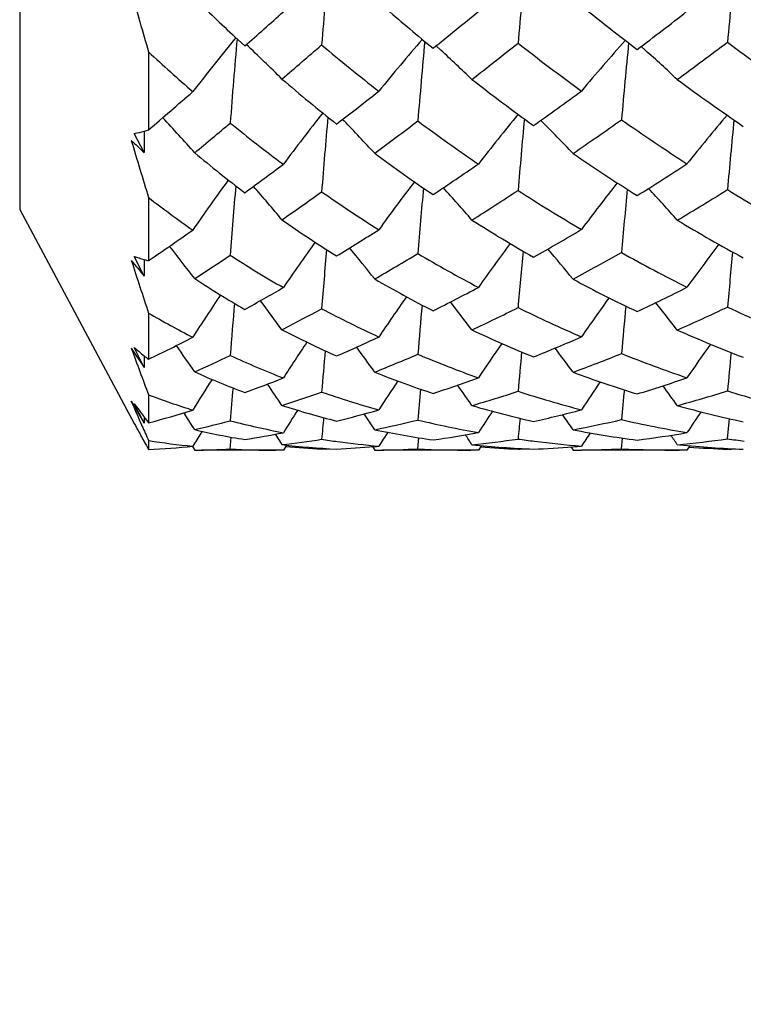
# Model space of a CAD drawing. Units: inches. Extents: x 0.7 to 21.3, y 0.5 to 16.
# Drawn here: x 10.2 to 10.3, y 10.4 to 10.6 of the extents above; entities that cross this region are included whole.
import ezdxf

# ---------------------------------------------------------------- set-up
doc = ezdxf.new("R2010")
doc.units = ezdxf.units.IN
doc.header["$LTSCALE"] = 1.21
doc.header["$MEASUREMENT"] = 0
doc.layers.get('0').update_dxf_attribs({"linetype": 'CONTINUOUS'})
doc.layers.add('AXIS', color=7, linetype='CONTINUOUS')
doc.layers.add('DRIVEN_DIMS', color=7, linetype='CONTINUOUS')
doc.dimstyles.new('DIMSTYLE_1', dxfattribs={"dimtxt": 0.1, "dimasz": 0.1875, "dimexe": 0.125, "dimexo": 0.0625, "dimgap": 0.1, "dimtad": 0, "dimtih": 1, "dimtoh": 1, "dimdec": 1, "dimzin": 0, "dimdsep": 46, "dimtxsty": 'STANDARD', "dimblk": '_FILLED', "dimblk1": '_FILLED', "dimblk2": '_FILLED', "dimcen": 0.09, "dimadec": 3, "dimazin": 0, "dimtp": 0.005, "dimtm": 0.005, "dimtfac": 1, "dimtdec": 3, "dimtofl": 0, "dimtmove": 0, "dimatfit": 3, "dimldrblk": '_FILLED', "dimfxl": 1, "dimtolj": 1, "dimtzin": 0, "dimarcsym": 0})

# ---------------------------------------------------------------- blocks, each defined once
blk = doc.blocks.new('_FILLED')
at = {"color": 0, "linetype": 'BYBLOCK'}
blk.add_solid([(0, 0), (-1, 0.1666666667), (-1, -0.1666666667)], dxfattribs=at)
blk = doc.blocks.new('*D1')
at = {"layer": 'DRIVEN_DIMS', "color": 7, "linetype": 'CONTINUOUS'}
for p, q in [((9.9586538377, 12.2761025573), (12.1880810804, 12.2761025573)), ((12.0630810804, 12.2761025573), (12.0630810804, 10.1774805101)), ((12.0630810804, 7.7788584628), (12.0630810804, 9.7274805101)), ((8.8427154989, 7.7788584628), (12.1880810804, 7.7788584628))]:
    blk.add_line(p, q, dxfattribs=at)
at = {"layer": 'DRIVEN_DIMS', "color": 7, "linetype": 'CONTINUOUS', "xscale": 0.1875, "yscale": 0.1875, "zscale": 0.1875}
for p, rotation in [((12.0630810804, 12.2761025573), 90), ((12.0630810804, 7.7788584628), 270)]:
    blk.add_blockref('_FILLED', p, dxfattribs=dict(at, rotation=rotation))
at = {"layer": 'DRIVEN_DIMS', "color": 7, "linetype": 'CONTINUOUS', "insert": (12.0630810804, 10.0774805101), "char_height": 0.1, "width": 0.5, "attachment_point": 2, "line_spacing_factor": 0.9}
blk.add_mtext('114.2\\P[4.5]', dxfattribs=at)
blk = doc.blocks.new('*D2')
at = {"layer": 'DRIVEN_DIMS', "color": 7, "linetype": 'CONTINUOUS'}
for p, q in [((9.9586538377, 12.2761025573), (11.4668637151, 12.2761025573)), ((11.3418637151, 12.2761025573), (11.3418637151, 10.5560238172)), ((11.3418637151, 8.535945077), (11.3418637151, 10.1060238172)), ((9.9586538377, 8.535945077), (11.4668637151, 8.535945077))]:
    blk.add_line(p, q, dxfattribs=at)
at = {"layer": 'DRIVEN_DIMS', "color": 7, "linetype": 'CONTINUOUS', "xscale": 0.1875, "yscale": 0.1875, "zscale": 0.1875}
for p, rotation in [((11.3418637151, 12.2761025573), 90), ((11.3418637151, 8.535945077), 270)]:
    blk.add_blockref('_FILLED', p, dxfattribs=dict(at, rotation=rotation))
at = {"layer": 'DRIVEN_DIMS', "color": 7, "linetype": 'CONTINUOUS', "insert": (11.2418637151, 10.4560238172), "char_height": 0.1, "width": 0.6, "attachment_point": 2, "line_spacing_factor": 0.9}
blk.add_mtext('95.0\\P[3.74]', dxfattribs=at)

msp = doc.modelspace()

# ---------------------------------------------------------------- linework, layer by layer
at = {"color": 7, "linetype": 'CONTINUOUS'}
for p, q in [((10.222082026, 10.6090005028), (10.224358939, 10.6068989053)), ((10.2022911843, 10.6055548997), (10.2022911843, 10.5876748669)), ((10.2681904216, 10.6069427013), (10.2692787119, 10.6059459827)), ((10.3151894219, 10.6067833474), (10.3161377953, 10.605937559)), ((10.2467693469, 10.5900896851), (10.2471219627, 10.5897258631)), ((10.2921917257, 10.5898596352), (10.2923432978, 10.5897083224)), ((10.2013244579, 10.5874051354), (10.2013020539, 10.5824845934)), ((10.2013020539, 10.5824845934), (10.1990316805, 10.5868580075)), ((10.2022911843, 10.5721752827), (10.2022911843, 10.5577177843)), ((10.1727636252, 10.5694096439), (10.1990294076, 10.5203801836)), ((10.2013020539, 10.5541313233), (10.1990316805, 10.5586796087)), ((10.2013175429, 10.5579771195), (10.2013020539, 10.5541313233)), ((10.2022911843, 10.5457096366), (10.2022911843, 10.5351139565)), ((10.2013020539, 10.5332402807), (10.1990316805, 10.5378252401)), ((10.1983414058, 10.5376632886), (10.1984798616, 10.5374562373)), ((10.1984797872, 10.5374561586), (10.2013020539, 10.5332402807)), ((10.2013119296, 10.535900919), (10.2013020539, 10.5332402807)), ((10.2022911843, 10.5269621068), (10.2022911843, 10.5205501893)), ((10.1983414058, 10.5255024853), (10.2013020539, 10.5204462295)), ((10.1986583082, 10.5247634946), (10.1983414058, 10.5255024853)), ((10.2013020539, 10.5204462295), (10.1990316805, 10.5249285511)), ((10.2011988456, 10.521988247), (10.201307011, 10.521845848)), ((10.2011988456, 10.521988247), (10.2013069832, 10.5218445736)), ((10.210387474, 10.5228769687), (10.2107039703, 10.5223844365)), ((10.2007827128, 10.5198858171), (10.2006612152, 10.5201612155)), ((10.201307011, 10.521845848), (10.2013020539, 10.5204462295)), ((10.3349793564, 10.5168905878), (10.3354449395, 10.5215278028)), ((10.1995226695, 10.5194753779), (10.1997048413, 10.5191406105)), ((10.2145626091, 10.5186367814), (10.2142541101, 10.5181401848)), ((10.2313500673, 10.5179472498), (10.2328786513, 10.5155615996)), ((10.2011988456, 10.5164235756), (10.2013024039, 10.5162382731)), ((10.2022911843, 10.5165023275), (10.2022911843, 10.5144689954)), ((10.2123418912, 10.5151507129), (10.212866571, 10.51429934)), ((10.2210135281, 10.5145613235), (10.2212637709, 10.5172833297)), ((10.2339317793, 10.5154610112), (10.2331933216, 10.5142984595)), ((10.2640055101, 10.5145932088), (10.264257978, 10.5171508621)), ((10.27859362, 10.5153617879), (10.2778938117, 10.5142978197)), ((10.3106898464, 10.5146119268), (10.3109449699, 10.5170783813)), ((10.3263767675, 10.5153085669), (10.3256967895, 10.5142974961)), ((10.2331933216, 10.5142984595), (10.231488839, 10.5142915337)), ((10.2419615234, 10.514547637), (10.2419837274, 10.5147668069)), ((10.2536010626, 10.5150990763), (10.2541173746, 10.5142982943)), ((10.2778938117, 10.5142978197), (10.2761256875, 10.5142915337)), ((10.2869715321, 10.5145251506), (10.2869932081, 10.5147275963)), ((10.2990874349, 10.5150435771), (10.2995846856, 10.5142977267)), ((10.3256967895, 10.5142974961), (10.3238861948, 10.5142915337)), ((10.3349793564, 10.5145139647), (10.3350009277, 10.514708557))]:
    msp.add_line(p, q, dxfattribs=at)
for centre, radius, start, end in [((11.9559585452, 10.4693118944), 1.7195309753, 174.7538259404, 175.402021656), ((12.1784440005, 10.4427422068), 1.8986395345, 174.457980292, 175.0200637261), ((12.4022010971, 10.4187796797), 2.0758422153, 174.2596067685, 174.7765618728), ((14.3811590921, 11.8180005317), 4.3512022938, 195.9917051288, 196.1794174704), ((10.479237738, 10.8852995679), 0.3774521029, 225.1131867764, 227.0552208881), ((10.676803128, 11.0804462769), 0.5970188248, 230.8142339493, 232.6114465043), ((8.5469550208, 12.5073710716), 2.5348527294, 311.4324232499, 311.6993134231), ((10.573496379, 10.9796937687), 0.4826988756, 229.020638332, 230.6587367812), ((9.3568555815, 11.7413174176), 1.4551090605, 308.7425641925, 309.2694758098), ((9.6563542542, 11.4762342224), 1.0908782954, 307.0935678989, 307.8489080415), ((10.6297278543, 10.2735102273), 0.5276571665, 140.5457006821, 142.2648468718), ((11.9190802933, 10.461854537), 1.7028390652, 175.0580374771, 175.7094182701), ((10.6402827187, 10.2837742595), 0.496191521, 139.1338853716, 140.9269376651), ((12.2015716901, 10.4292102441), 1.9442043915, 174.7247083065, 175.2639545739), ((10.6749114567, 10.2831414918), 0.4875267555, 138.1830460425, 139.9906968436), ((9.7328448463, 11.4053635897), 0.999365116, 306.2284818546, 307.0503807455), ((10.7391902514, 11.1470796892), 0.6739789044, 233.1488500904, 234.7616297304), ((10.4471639813, 10.8678559012), 0.35883771, 226.9681020496, 229.144948834), ((9.7432185734, 10.1013532263), 0.6983908187, 45.4825734746, 46.4167198376), ((8.8226471584, 12.2456379826), 2.1677353697, 310.5834738251, 310.9003337784), ((10.532626231, 10.9522494914), 0.4511934437, 229.8933011947, 232.0361170392), ((9.8614332434, 10.1643628595), 0.6011102901, 46.342372012, 47.2744816278), ((9.4666194822, 11.6401876876), 1.3188264488, 307.8809097098, 308.4646628861), ((10.6300389879, 11.0462940081), 0.5569427824, 231.976596227, 233.8496727361), ((12.4378825087, 10.40237922), 2.1354513688, 174.4847065152, 174.959322988), ((9.9496680336, 10.1988711702), 0.5477254157, 46.9627299415, 48.0042336994), ((10.4773848364, 10.8831367761), 0.3746044462, 229.254142908, 231.7333265298), ((10.5651829824, 10.9692539968), 0.4693524042, 232.0290375776, 234.1828321905), ((10.6644385236, 11.0638987697), 0.5763607178, 233.7309515989, 235.5749515622), ((8.8961697439, 12.10840364), 2.0046369293, 310.6585768072, 311.0417182324), ((9.5004194942, 11.5598890845), 1.2237469781, 307.4996717261, 308.0733923258), ((9.7421717872, 11.360578407), 0.9468573527, 305.3888072134, 306.2078047893), ((9.6109764423, 10.0403752219), 0.8099990457, 42.0059693439, 42.7754113625), ((10.6742085984, 10.2504373191), 0.5504294052, 141.7024275324, 143.2468020086), ((12.1441373415, 10.423405919), 1.9080880116, 174.9722617866, 175.4884585802), ((9.7691519655, 10.1301320103), 0.6630850834, 42.9980134783, 43.8771530265), ((9.6090121176, 11.4550899473), 1.0852909828, 306.4704159476, 307.1223231228), ((10.5263772977, 10.9439567599), 0.4408088188, 233.4727242854, 235.6880044369), ((10.6947851499, 10.2558039994), 0.5280236447, 140.5591752843, 142.1417576827), ((12.4127112925, 10.3929218564), 2.1334236326, 174.6943206825, 175.1357086536), ((9.8746798109, 10.1751178729), 0.5884964138, 43.7786755947, 44.7884404443), ((9.8032895884, 11.3077893022), 0.8790150405, 304.3747723422, 305.2564618718), ((10.6138831851, 11.0235366431), 0.5290318968, 235.0326358966, 236.99290057), ((10.7342325118, 10.2542542345), 0.5224359773, 139.8551707402, 141.4424391391), ((12.6841707099, 10.3647586121), 2.3584913514, 174.5203604491, 174.9101530427), ((10.1906210032, 10.6272967028), 0.0413040865, 281.7492076976, 285.018869658), ((10.1901984938, 10.6289043107), 0.0429662682, 285.0075158337, 286.3465340291), ((9.127442799, 11.8875066963), 1.6974574797, 309.7501429149, 310.1087490559), ((10.4451872724, 10.8654653098), 0.3557352894, 230.9373263952, 233.4209175707), ((11.2726754374, 11.727814837), 1.5683183012, 226.7625878179, 226.910875544), ((12.6290676759, 11.311795489), 2.5369828912, 196.6411921664, 196.9498978297), ((10.400975577, 10.8069196854), 0.2928809175, 230.0386065201, 232.9126235286), ((10.476676923, 10.8821982492), 0.3734284942, 233.4167798986, 235.9327652622), ((10.5565968237, 10.9571535624), 0.4545137803, 235.5653350942, 237.7829952214), ((9.6387606633, 11.3767607533), 0.9942337699, 306.0856911164, 306.7182266039), ((9.8229468251, 11.2444533171), 0.8053971348, 303.501699577, 304.3934632609), ((9.9440897751, 11.1664188523), 0.6997437652, 301.9406973972, 303.0487558033), ((10.7158612214, 10.2161010199), 0.6123634577, 143.9794439357, 145.2965673924), ((12.0343324099, 10.4229799631), 1.818410996, 175.2077557127, 175.7111379615), ((9.655694624, 10.0819231413), 0.7540020316, 40.0490399768, 40.8139735796), ((10.7178534404, 10.229191797), 0.571671121, 142.6769966426, 144.050127166), ((12.3692850821, 10.3860114766), 2.1124037249, 174.8840550236, 175.2930680901), ((9.7887155529, 10.1434667253), 0.6459398954, 40.9735352089, 41.8512216308), ((9.8770323275, 11.1979794117), 0.7467367062, 302.3322695394, 303.2966689444), ((10.5178417775, 10.9309492406), 0.4252493129, 237.118342531, 239.4192387625), ((10.7456778883, 10.2322531764), 0.5549024007, 141.7806791127, 143.1750042032), ((12.6484812731, 10.3553278335), 2.3466963146, 174.6511580104, 175.0070083358), ((9.8843148646, 10.1766387127), 0.5875624442, 41.6317998038, 42.589079795), ((9.9892859001, 11.1276673909), 0.6527272931, 300.7965366402, 301.979372253), ((10.5980278913, 10.9983285419), 0.499249733, 238.2045917322, 240.2534844528), ((10.3718939814, 10.7927540976), 0.2782447167, 232.4433577404, 235.0331180189), ((9.719097648, 11.3041194178), 0.8984415876, 304.8798911585, 305.5890509674), ((10.441789477, 10.8606847213), 0.3498694076, 235.1695339769, 237.7449468413), ((10.4005047606, 10.8062262572), 0.2920431576, 234.971964787, 237.9163142599), ((9.8994227929, 11.126025552), 0.6644169504, 301.3791361973, 302.3625030176), ((10.4714337018, 10.874192572), 0.363857443, 237.5886478396, 240.1839597393), ((9.9953354301, 11.0817580082), 0.6007754804, 299.4283858259, 300.6376959395), ((10.5474791915, 10.9422917289), 0.4370763041, 239.1693157472, 241.4524738979), ((9.7716752674, 11.190604874), 0.7654907812, 304.2313425293, 305.15441997), ((9.5100031724, 10.0150101447), 0.8854886448, 37.4619290835, 38.0700612056), ((10.7496584779, 10.1996514365), 0.6249517753, 144.5670528123, 145.7315031672), ((12.2451154923, 10.3867568719), 2.0095299845, 175.0467802298, 175.434588083), ((9.6862120183, 10.1015909792), 0.7257800781, 38.512179259, 39.2333541354), ((10.7614075995, 10.2092142754), 0.5924585487, 143.4971591864, 144.6976730862), ((9.8016031317, 10.1455213984), 0.643749996, 39.3250169968, 40.1255175217), ((10.7966986343, 10.2098998268), 0.5819037825, 142.830359838, 144.0388473101), ((10.2129951385, 10.5999319693), 0.0435515259, 251.2996207694, 252.7905521874), ((10.2127385506, 10.5991028317), 0.0426835937, 252.7902664009, 254.4800184097), ((9.835726543, 11.1340881763), 0.6922480971, 303.0113196214, 303.8191659548), ((10.3719719407, 10.7928802381), 0.2783929327, 237.1631001685, 240.0992508963), ((9.950174453, 11.080067019), 0.6079741857, 299.9951934263, 301.0771243347), ((10.4385563648, 10.8553347294), 0.3436174487, 239.4706157951, 242.1238260248), ((12.5636035781, 10.3517493051), 2.2849860681, 174.7730983054, 175.0990974356), ((10.0331026417, 11.0524071792), 0.5656352186, 298.1070204098, 299.3900889246), ((10.5079197728, 10.9135111691), 0.4051839551, 240.8717343243, 243.2737004608), ((12.8877019645, 10.3185355757), 2.5629339957, 174.6000483022, 174.883704744), ((11.6794240632, 11.0354875865), 1.5562146325, 197.8763242476, 198.3441471477), ((11.8765451973, 11.9140128346), 2.1577111286, 218.9431161687, 219.0680247467), ((10.2125421487, 10.5983990289), 0.0419529014, 254.4812761024, 255.8568957175), ((10.3382434455, 10.74519862), 0.2289791972, 236.8011102538, 240.17467716), ((10.4013545544, 10.807618184), 0.2936740641, 239.9098128967, 242.8829881719), ((9.967714273, 11.0107327033), 0.5304085938, 298.9379533389, 300.0342765339), ((10.0409884714, 10.9979992831), 0.5053759502, 296.6279064656, 297.9545170297), ((10.4669470474, 10.8661939839), 0.3546851687, 241.8447856944, 244.5057145518), ((10.1085077375, 10.9821962216), 0.4822564197, 295.2578588723, 296.7667902804), ((10.792618638, 10.1663081443), 0.6902110044, 146.2416968738, 147.2029390813), ((10.7826647136, 10.1848376766), 0.6361262928, 145.0282954527, 146.0361175863), ((10.8044193153, 10.1908411727), 0.612389036, 144.18272435, 145.2100604291), ((12.0491408511, 10.3946616029), 1.8335830244, 175.2042135734, 175.5790013729), ((9.5665207111, 10.0518736173), 0.8271376493, 36.3299063724, 36.9038734378), ((12.443329842, 10.3523250862), 2.1870739477, 174.8788164805, 175.1752556751), ((9.7127675015, 10.1127449811), 0.708394153, 37.2823777974, 37.9359102089), ((10.0745678726, 10.9724492194), 0.4755575552, 295.1145234774, 296.5283985643), ((10.4347702922, 10.8477937477), 0.3351782003, 243.8351213076, 246.5702333469), ((12.7636557765, 10.3174815819), 2.4627181127, 174.6449751154, 174.8993607376), ((9.8163918725, 10.1462985684), 0.6430979707, 37.9541937154, 38.6649516471), ((10.1412478541, 10.9549337575), 0.4515162781, 293.8029454895, 295.4084719938), ((10.4989526112, 10.8948937463), 0.3845171198, 244.7581923809, 247.2601255289), ((10.3127720225, 10.7359354954), 0.2199815741, 239.8525073272, 242.8621347923), ((10.0083422219, 10.9767078564), 0.4893631744, 297.3118888274, 298.5153723227), ((10.3719736332, 10.7928928229), 0.2784048045, 242.1609472214, 245.1709391759), ((10.0282650751, 10.8967260296), 0.4013083329, 295.6992243868, 297.3170604822), ((10.3406429172, 10.7495320556), 0.2339339318, 242.5702237042, 245.9706330054), ((10.0806461724, 10.9154921156), 0.4138239639, 293.4586084714, 294.9285637502), ((10.4003985605, 10.8056558461), 0.2914909377, 244.8261770218, 247.8543899532), ((10.1364339699, 10.9201739252), 0.4142296168, 291.8375630035, 293.4830387397), ((10.4626929927, 10.8569406139), 0.3444993291, 246.1644497358, 248.887793054), ((10.2568232674, 10.6039178672), 0.0877958021, 228.8334558621, 229.7614971352), ((9.4212635363, 9.9900739162), 0.9594652478, 34.4068373163, 34.8452281882), ((10.8121553298, 10.1577262753), 0.6887703994, 146.3833790939, 147.2007083739), ((9.6122576146, 10.0745879807), 0.7882750932, 35.485881962, 35.9986253916), ((10.8156718305, 10.1711542238), 0.6469897944, 145.3781906344, 146.2222212621), ((10.8470149035, 10.1738626344), 0.6318495669, 144.7440615002, 145.5952666277), ((11.0753147967, 10.8552723767), 0.9327153163, 199.9086151882, 200.6093305734), ((10.2546501474, 10.6013481378), 0.084430396, 229.7607555667, 230.8212215518), ((10.2527082456, 10.5989680429), 0.0813586162, 230.8224287086, 231.7065532559), ((10.0603848729, 10.8726375816), 0.3729944562, 294.1297382492, 295.508578314), ((10.3156319311, 10.7419526362), 0.226645483, 245.3248408573, 248.6703242667), ((12.2264827428, 10.3621843729), 1.9914041672, 174.9615996252, 175.2349185477), ((10.1111261104, 10.8916733647), 0.3868842917, 291.6907638908, 293.275663519), ((10.3724222989, 10.7939378656), 0.2795422665, 247.1800320501, 250.2355213637), ((12.5938598561, 10.3221980188), 2.3160302189, 174.6830133963, 174.9075521406), ((9.7367217949, 10.1185163854), 0.6985061496, 36.3114944014, 36.8775886656), ((10.1647675943, 10.898812198), 0.390658119, 290.1880525247, 291.9334434816), ((10.4309261644, 10.838441951), 0.3250656263, 248.2915851534, 251.1121174021), ((12.9659836019, 10.2836342754), 2.642315277, 174.5045816656, 174.6966356651), ((10.2899932674, 10.7033669471), 0.1877093781, 245.7396496024, 249.5335226456), ((10.3438378649, 10.7570187175), 0.2420756816, 248.2455287145, 251.6170368364), ((10.4001387589, 10.8050381322), 0.2908208808, 249.7718365306, 252.8293644659), ((10.852548116, 10.1265456582), 0.7532038849, 147.5649237072, 148.1963188369), ((10.1126264893, 10.8377424374), 0.3297431776, 289.8066358692, 291.446888245), ((9.4941956583, 10.0283794874), 0.889852212, 33.8890630578, 34.2691770683), ((10.8317549182, 10.1502957649), 0.6869252552, 146.4272896056, 147.0893816417), ((10.1591426817, 10.8601022235), 0.3500001724, 288.0338313781, 289.8335483701), ((9.6507784566, 10.0887780434), 0.7624194978, 34.8566277191, 35.2852889493), ((10.8480621468, 10.1590299146), 0.6569653285, 145.6255323713, 146.3003066455), ((10.2084084867, 10.8731731469), 0.3618304029, 287.0141776241, 288.9142496024), ((9.7608252465, 10.1226586103), 0.691415611, 35.5343856759, 35.9985656822), ((10.2670438119, 10.69962182), 0.1844024928, 249.4424317191, 252.7728811588), ((11.9574148498, 10.3780506261), 1.7422794917, 175.0440903908, 175.2921570192), ((10.1384304202, 10.8197014783), 0.3098956744, 287.7445845884, 289.5168297441), ((10.3184084996, 10.7496268825), 0.2348085056, 250.9997924017, 254.3503763774), ((12.3876384396, 10.3314726117), 2.1320915821, 174.703531951, 174.8946092899), ((10.1844911682, 10.8414760689), 0.3300152513, 286.1721200011, 288.0913065983), ((10.3727360048, 10.7948595355), 0.280516045, 252.1974182763, 255.2878267497), ((12.7544102095, 10.2912191913), 2.4545269087, 174.4612438696, 174.6215560868), ((10.2336005642, 10.8538034366), 0.3413446132, 285.2659213951, 287.2774068838), ((10.4279188906, 10.8290285197), 0.3151819226, 252.849907643, 255.746712569), ((10.6892647334, 10.7355379203), 0.5339667808, 203.2493365991, 203.7879120585), ((10.3584554504, 10.6401441035), 0.196699166, 215.8556380643, 216.3883305558), ((10.294497798, 10.7164351519), 0.2015369281, 252.19693825, 255.8951674408), ((10.3462248876, 10.7646542661), 0.2500778869, 253.7887593328, 257.1288311637), ((10.399982139, 10.8044452783), 0.2902077965, 254.7147857659, 257.7902690795), ((10.3530900917, 10.6361897998), 0.1900340635, 216.3882561366, 216.9381863847), ((10.1373965481, 10.7631830932), 0.2511613822, 284.9738544534, 287.3825714482), ((9.352850417, 9.9714970793), 1.0195045852, 32.4817216055, 32.7073381069), ((10.8557129417, 10.1264428573), 0.7355776143, 147.3345787447, 147.8115304819), ((10.1763929346, 10.8027941501), 0.290141687, 283.75576781, 285.7333529707), ((9.5556221536, 10.055204067), 0.8384388459, 33.5824983201, 33.8807343426), ((10.8520596903, 10.1436316897), 0.685599488, 146.3814197197, 146.8734364944), ((10.2209246001, 10.8296787842), 0.3165631735, 282.6995970276, 284.744943355), ((9.6867115871, 10.0990434556), 0.7429291778, 34.4174408493, 34.7441047027), ((10.8799185956, 10.1482686711), 0.6664044709, 145.7738639115, 146.2696185809), ((10.5564991972, 10.7135128968), 0.4063038274, 208.3813349195, 208.5266543056), ((10.6672759195, 10.7258358973), 0.5099326891, 203.820772754, 204.2370119726), ((10.3476243559, 10.6320774251), 0.1831940367, 216.9937061726, 217.5022755852), ((10.1586830932, 10.7520051698), 0.2392200901, 283.0911305728, 285.1031066684), ((10.2714487048, 10.7154586427), 0.2008461262, 255.4565859622, 259.019721487), ((12.101445025, 10.349340407), 1.8670070239, 174.7009003298, 174.8545755428), ((10.1989681543, 10.7868505144), 0.2734928781, 281.6333308367, 283.7568925025), ((10.321093922, 10.7600602818), 0.245584595, 256.5580982747, 259.8685413266), ((12.5064102113, 10.3042821051), 2.2295951316, 174.4062801105, 174.529076471), ((10.2433528387, 10.8145118503), 0.3008531506, 280.7723906404, 282.9335104734), ((10.3729870693, 10.7959415321), 0.2816269608, 257.2201960879, 260.333201766), ((10.5459020374, 10.7077333143), 0.3942330612, 208.5795665325, 209.0302069843), ((10.8924788975, 10.0965564424), 0.7985813458, 148.134969345, 148.3828223128), ((10.2512659749, 10.6834072363), 0.1688299236, 256.8533463934, 260.8294593096), ((10.1877820327, 10.7505299629), 0.2366386333, 278.8917783426, 281.0637695312), ((10.2982645705, 10.7327681161), 0.2183029397, 258.3326618819, 261.8972949047), ((10.8606038585, 10.1267527608), 0.7194282729, 147.0166756999, 147.3190546361), ((10.2294234925, 10.7884267197), 0.2744358473, 277.9742024213, 280.1728313305), ((9.60846172, 10.0744950619), 0.8004268081, 33.4374394311, 33.6307836687), ((10.3482445715, 10.7744032073), 0.2600360717, 259.2148075182, 262.4955603786), ((10.8723426871, 10.1381861026), 0.684121577, 146.2492749157, 146.5559149972), ((10.2760080874, 10.8094821793), 0.2953780961, 277.4453023646, 279.6843813103), ((9.7226364816, 10.1084056729), 0.7257901345, 34.1222612226, 34.3300541115), ((10.5340654009, 10.7011665592), 0.3806968757, 209.0626358314, 209.3675347998), ((10.229585888, 10.689658949), 0.175294656, 261.0421651289, 264.3839112521), ((10.193753721, 10.702125637), 0.1878507477, 272.6048827193, 275.7061701537), ((10.207597362, 10.7383197072), 0.224188131, 276.4749142376, 278.8172118786), ((10.2548410918, 10.7086155623), 0.1942992057, 263.509750718, 267.2101178461), ((10.2739177866, 10.729346359), 0.214954082, 261.4503998206, 262.4331831025), ((10.2747224052, 10.7356222355), 0.2212812639, 262.440642777, 264.9042175667), ((10.2334709973, 10.75608682), 0.2418375339, 274.8811686284, 275.1235514796), ((10.2496847745, 10.7758883864), 0.2617052078, 275.860857327, 278.1911573881), ((10.3007059409, 10.7520298575), 0.2377236851, 264.1335695593, 267.543679844), ((10.3226266505, 10.7691602515), 0.2548140874, 261.9564352461, 262.8132981646), ((10.3230949031, 10.7730200137), 0.2587021068, 262.8173497614, 265.2106489948), ((10.2787272271, 10.7861777155), 0.2719114142, 274.3867449864, 274.8031708114), ((10.2960592705, 10.7998498742), 0.2856234074, 275.5083233184, 277.8316965585), ((10.3494507692, 10.7850207007), 0.270724289, 264.6025385333, 267.7041818173), ((10.3732045064, 10.7973126484), 0.2830153603, 262.2376867615, 263.0252091924), ((10.2111178179, 10.6954855103), 0.1811946093, 270.5529840286, 273.1306928221), ((10.2314549965, 10.7164782717), 0.202186741, 267.0397746745, 270.0095917742), ((10.2516381965, 10.7104382084), 0.1961294317, 264.7602339375, 267.1719812324), ((10.2310098838, 10.741150713), 0.2268675659, 272.7669300534, 273.204769026), ((10.2340334913, 10.74925069), 0.234978335, 272.7686941924, 274.8863448685), ((10.2523818673, 10.7353639862), 0.2210725042, 270.4497993297, 270.6999873716), ((10.2522852044, 10.7415311564), 0.2272403961, 270.705361099, 272.9564379596), ((10.2760991644, 10.7568482833), 0.2425567513, 267.1421007259, 270.0063106996), ((10.2973742071, 10.7544532861), 0.2401535464, 265.4682017977, 267.5173553236), ((10.275826341, 10.7750975157), 0.260810607, 272.4491600628, 272.8416397027), ((10.2791203337, 10.780887024), 0.2666061541, 272.4501183517, 274.3894789098), ((10.2977914893, 10.7719884539), 0.2576969663, 270.3986985473, 270.8264895097), ((10.2977100465, 10.776779182), 0.262488371, 270.829181025, 272.8343776189), ((10.3238704705, 10.7855694675), 0.2712779345, 267.2150643831, 270.0033290911), ((10.3458760599, 10.7854295832), 0.2711346722, 265.8361142737, 267.6967043409), ((10.3237332208, 10.795927362), 0.2816380226, 272.2884959226, 272.6599802385)]:
    msp.add_arc(centre, radius, start, end, dxfattribs=at)
at = {"layer": 'AXIS', "color": 7, "linetype": 'CONTINUOUS'}
for p, q in [((10.1727636252, 11.0300395652), (10.1727636252, 10.5694096439)), ((10.2314888443, 10.5142915337), (10.2145050995, 10.5142915337)), ((10.2761258799, 10.5142915337), (10.2558359855, 10.5142915337)), ((10.3238862319, 10.5142915337), (10.3014951828, 10.5142915337))]:
    msp.add_line(p, q, dxfattribs=at)

# ---------------------------------------------------------------- dimensions: what is measured, and where the dimension line sits
at = {"layer": 'DRIVEN_DIMS', "color": 7, "linetype": 'CONTINUOUS'}
for base, p2, picture, middle in [((12.0630810804, 7.7788584628), (8.7802154989, 7.7788584628), '*D1', (12.0630810804, 9.9524805101)), ((11.3418637151, 8.535945077), (9.8961538377, 8.535945077), '*D2', (11.3418637151, 10.3310238172))]:
    dim = msp.add_linear_dim(base=base, p1=(9.8961538377, 12.2761025573), p2=p2, angle=270, text='<>\\P[]', dimstyle='DIMSTYLE_1', dxfattribs=at)
    dim.commit()
    dim.dimension.update_dxf_attribs({"geometry": picture, "text_midpoint": middle, "dimtype": 160})

doc.saveas('drawing.dxf')
